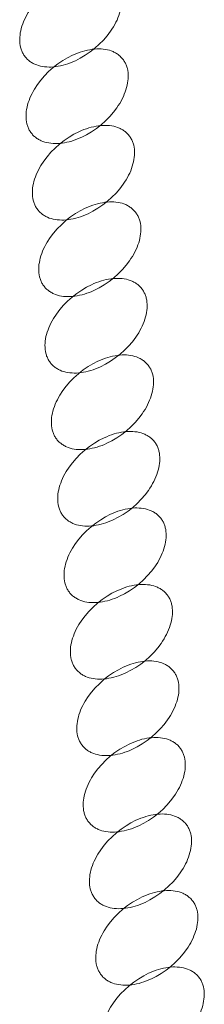
# Model space of a CAD drawing. Units: millimetres. Extents: x -116257 to -106157, y -22483 to -14533.
# Drawn here: x -110505 to -110475, y -18274 to -18114 of the extents above; entities that cross this region are included whole.
import ezdxf

# ---------------------------------------------------------------- set-up
doc = ezdxf.new("R2010")
doc.units = ezdxf.units.MM
doc.linetypes.add('K5LT32778', pattern=[0])
doc.layers.get('0').update_dxf_attribs({"true_color": 0x5890e1})

# ---------------------------------------------------------------- blocks, each defined once
blk = doc.blocks.new('U8')
at = {"color": 61, "linetype": 'K5LT32778', "lineweight": 18, "true_color": 0xd6e5a6}
blk.add_lwpolyline([(-110479.42, -18232.38), (-110479.52, -18232.26), (-110479.63, -18232.15), (-110479.74, -18232.04), (-110479.85, -18231.94), (-110479.97, -18231.84), (-110480.1, -18231.74), (-110480.22, -18231.65), (-110480.35, -18231.57), (-110480.48, -18231.49), (-110480.62, -18231.41), (-110480.76, -18231.34), (-110480.91, -18231.27), (-110481.2, -18231.15), (-110481.51, -18231.05), (-110481.83, -18230.97), (-110482.16, -18230.91), (-110482.5, -18230.86), (-110482.85, -18230.83), (-110483.21, -18230.82), (-110483.57, -18230.83), (-110483.94, -18230.85), (-110484.32, -18230.89), (-110484.7, -18230.95), (-110485.09, -18231.03), (-110485.49, -18231.12), (-110485.88, -18231.24), (-110486.28, -18231.36), (-110486.68, -18231.51), (-110487.08, -18231.67), (-110487.49, -18231.85), (-110488.29, -18232.26), (-110489.09, -18232.73), (-110489.88, -18233.27), (-110490.65, -18233.87), (-110491.37, -18234.53), (-110492.04, -18235.21), (-110492.65, -18235.91), (-110493.19, -18236.63), (-110493.67, -18237.36), (-110493.88, -18237.73), (-110494.08, -18238.1), (-110494.26, -18238.47), (-110494.42, -18238.84), (-110494.56, -18239.21), (-110494.69, -18239.58), (-110494.79, -18239.95), (-110494.88, -18240.31), (-110494.95, -18240.67), (-110495.01, -18241.02), (-110495.04, -18241.37), (-110495.05, -18241.71), (-110495.05, -18242.05), (-110495.02, -18242.38), (-110494.98, -18242.7), (-110494.91, -18243.01), (-110494.87, -18243.16), (-110494.82, -18243.31), (-110494.77, -18243.46), (-110494.72, -18243.61), (-110494.66, -18243.75), (-110494.59, -18243.89), (-110494.52, -18244.03), (-110494.44, -18244.16), (-110494.36, -18244.29), (-110494.27, -18244.42), (-110494.18, -18244.55), (-110494.08, -18244.67), (-110493.98, -18244.79), (-110493.87, -18244.9), (-110493.76, -18245.01), (-110493.65, -18245.11), (-110493.53, -18245.21), (-110493.4, -18245.3), (-110493.28, -18245.39), (-110493.15, -18245.48), (-110493.02, -18245.56), (-110492.88, -18245.64), (-110492.74, -18245.71), (-110492.59, -18245.77), (-110492.3, -18245.89), (-110491.99, -18245.99), (-110491.67, -18246.08), (-110491.34, -18246.14), (-110491, -18246.19), (-110490.65, -18246.22), (-110490.29, -18246.23), (-110489.93, -18246.22), (-110489.56, -18246.2), (-110489.18, -18246.15), (-110488.8, -18246.09), (-110488.41, -18246.02), (-110488.01, -18245.92), (-110487.62, -18245.81), (-110487.22, -18245.68), (-110486.82, -18245.54), (-110486.42, -18245.38), (-110486.01, -18245.2), (-110485.21, -18244.79), (-110484.41, -18244.32), (-110483.62, -18243.78), (-110482.85, -18243.17), (-110482.13, -18242.52), (-110481.46, -18241.84), (-110480.85, -18241.14), (-110480.31, -18240.42), (-110480.06, -18240.05), (-110479.83, -18239.68), (-110479.62, -18239.31), (-110479.42, -18238.94), (-110479.24, -18238.57), (-110479.08, -18238.2), (-110478.94, -18237.83), (-110478.81, -18237.47), (-110478.71, -18237.1), (-110478.62, -18236.74), (-110478.55, -18236.38), (-110478.49, -18236.03), (-110478.46, -18235.68), (-110478.45, -18235.34), (-110478.45, -18235), (-110478.48, -18234.67), (-110478.52, -18234.35), (-110478.59, -18234.04), (-110478.63, -18233.88), (-110478.68, -18233.73), (-110478.73, -18233.59), (-110478.78, -18233.44), (-110478.84, -18233.3), (-110478.91, -18233.16), (-110478.98, -18233.02), (-110479.06, -18232.89), (-110479.14, -18232.75), (-110479.23, -18232.63), (-110479.32, -18232.5)], close=True, dxfattribs=at)
blk = doc.blocks.new('U18')
at = {"color": 61, "linetype": 'K5LT32778', "lineweight": 18, "true_color": 0xd6e5a6}
blk.add_lwpolyline([(-110489.72, -18107.87), (-110489.83, -18107.75), (-110489.93, -18107.64), (-110490.04, -18107.53), (-110490.16, -18107.42), (-110490.28, -18107.33), (-110490.4, -18107.23), (-110490.53, -18107.14), (-110490.66, -18107.06), (-110490.79, -18106.98), (-110490.93, -18106.9), (-110491.07, -18106.83), (-110491.21, -18106.76), (-110491.51, -18106.64), (-110491.81, -18106.54), (-110492.13, -18106.46), (-110492.46, -18106.39), (-110492.8, -18106.35), (-110493.15, -18106.32), (-110493.51, -18106.31), (-110493.88, -18106.32), (-110494.25, -18106.34), (-110494.63, -18106.38), (-110495.01, -18106.44), (-110495.4, -18106.52), (-110495.79, -18106.61), (-110496.19, -18106.72), (-110496.59, -18106.85), (-110496.99, -18107), (-110497.39, -18107.16), (-110497.79, -18107.34), (-110498.6, -18107.75), (-110499.39, -18108.22), (-110500.18, -18108.76), (-110500.95, -18109.36), (-110501.68, -18110.01), (-110502.35, -18110.69), (-110502.95, -18111.4), (-110503.5, -18112.12), (-110503.97, -18112.85), (-110504.19, -18113.22), (-110504.38, -18113.59), (-110504.56, -18113.96), (-110504.72, -18114.33), (-110504.87, -18114.7), (-110504.99, -18115.07), (-110505.1, -18115.43), (-110505.19, -18115.8), (-110505.26, -18116.15), (-110505.31, -18116.51), (-110505.34, -18116.86), (-110505.36, -18117.2), (-110505.35, -18117.54), (-110505.33, -18117.86), (-110505.28, -18118.19), (-110505.21, -18118.5), (-110505.17, -18118.65), (-110505.13, -18118.8), (-110505.08, -18118.95), (-110505.02, -18119.09), (-110504.96, -18119.24), (-110504.9, -18119.38), (-110504.82, -18119.51), (-110504.75, -18119.65), (-110504.67, -18119.78), (-110504.58, -18119.91), (-110504.49, -18120.03), (-110504.39, -18120.16), (-110504.28, -18120.27), (-110504.18, -18120.39), (-110504.07, -18120.5), (-110503.95, -18120.6), (-110503.83, -18120.7), (-110503.71, -18120.79), (-110503.58, -18120.88), (-110503.45, -18120.97), (-110503.32, -18121.05), (-110503.18, -18121.12), (-110503.04, -18121.19), (-110502.9, -18121.26), (-110502.6, -18121.38), (-110502.29, -18121.48), (-110501.98, -18121.56), (-110501.65, -18121.63), (-110501.31, -18121.68), (-110500.96, -18121.7), (-110500.6, -18121.72), (-110500.23, -18121.71), (-110499.86, -18121.68), (-110499.48, -18121.64), (-110499.1, -18121.58), (-110498.71, -18121.51), (-110498.32, -18121.41), (-110497.92, -18121.3), (-110497.52, -18121.17), (-110497.12, -18121.03), (-110496.72, -18120.86), (-110496.32, -18120.69), (-110495.51, -18120.28), (-110494.71, -18119.8), (-110493.93, -18119.26), (-110493.16, -18118.66), (-110492.43, -18118.01), (-110491.76, -18117.33), (-110491.16, -18116.63), (-110490.61, -18115.9), (-110490.37, -18115.54), (-110490.14, -18115.17), (-110489.92, -18114.8), (-110489.73, -18114.43), (-110489.55, -18114.06), (-110489.39, -18113.69), (-110489.24, -18113.32), (-110489.12, -18112.95), (-110489.01, -18112.59), (-110488.92, -18112.23), (-110488.85, -18111.87), (-110488.8, -18111.52), (-110488.77, -18111.17), (-110488.75, -18110.82), (-110488.76, -18110.49), (-110488.78, -18110.16), (-110488.83, -18109.84), (-110488.89, -18109.53), (-110488.93, -18109.37), (-110488.98, -18109.22), (-110489.03, -18109.07), (-110489.09, -18108.93), (-110489.15, -18108.79), (-110489.21, -18108.65), (-110489.29, -18108.51), (-110489.36, -18108.37), (-110489.44, -18108.24), (-110489.53, -18108.11), (-110489.62, -18107.99)], close=True, dxfattribs=at)
blk = doc.blocks.new('U19')
at = {"color": 61, "linetype": 'K5LT32778', "lineweight": 18, "true_color": 0xd6e5a6}
blk.add_lwpolyline([(-110488.7, -18120.31), (-110488.8, -18120.19), (-110488.91, -18120.08), (-110489.02, -18119.97), (-110489.13, -18119.87), (-110489.25, -18119.77), (-110489.38, -18119.68), (-110489.5, -18119.59), (-110489.63, -18119.5), (-110489.77, -18119.42), (-110489.9, -18119.35), (-110490.04, -18119.27), (-110490.19, -18119.21), (-110490.48, -18119.09), (-110490.79, -18118.99), (-110491.11, -18118.9), (-110491.44, -18118.84), (-110491.78, -18118.79), (-110492.13, -18118.76), (-110492.49, -18118.75), (-110492.85, -18118.76), (-110493.22, -18118.79), (-110493.6, -18118.83), (-110493.99, -18118.89), (-110494.37, -18118.96), (-110494.77, -18119.06), (-110495.16, -18119.17), (-110495.56, -18119.3), (-110495.96, -18119.44), (-110496.37, -18119.6), (-110496.77, -18119.78), (-110497.57, -18120.19), (-110498.37, -18120.67), (-110499.16, -18121.2), (-110499.93, -18121.81), (-110500.66, -18122.46), (-110501.32, -18123.14), (-110501.93, -18123.84), (-110502.47, -18124.56), (-110502.95, -18125.3), (-110503.16, -18125.67), (-110503.36, -18126.04), (-110503.54, -18126.41), (-110503.7, -18126.78), (-110503.84, -18127.15), (-110503.97, -18127.51), (-110504.08, -18127.88), (-110504.17, -18128.24), (-110504.24, -18128.6), (-110504.29, -18128.95), (-110504.32, -18129.3), (-110504.33, -18129.64), (-110504.33, -18129.98), (-110504.3, -18130.31), (-110504.26, -18130.63), (-110504.19, -18130.94), (-110504.15, -18131.1), (-110504.11, -18131.25), (-110504.05, -18131.39), (-110504, -18131.54), (-110503.94, -18131.68), (-110503.87, -18131.82), (-110503.8, -18131.96), (-110503.72, -18132.09), (-110503.64, -18132.23), (-110503.55, -18132.35), (-110503.46, -18132.48), (-110503.36, -18132.6), (-110503.26, -18132.72), (-110503.15, -18132.83), (-110503.04, -18132.94), (-110502.93, -18133.04), (-110502.81, -18133.14), (-110502.69, -18133.24), (-110502.56, -18133.33), (-110502.43, -18133.41), (-110502.3, -18133.49), (-110502.16, -18133.57), (-110502.02, -18133.64), (-110501.88, -18133.71), (-110501.58, -18133.83), (-110501.27, -18133.93), (-110500.95, -18134.01), (-110500.62, -18134.07), (-110500.28, -18134.12), (-110499.93, -18134.15), (-110499.58, -18134.16), (-110499.21, -18134.15), (-110498.84, -18134.13), (-110498.46, -18134.09), (-110498.08, -18134.03), (-110497.69, -18133.95), (-110497.3, -18133.86), (-110496.9, -18133.75), (-110496.5, -18133.62), (-110496.1, -18133.47), (-110495.7, -18133.31), (-110495.29, -18133.13), (-110494.49, -18132.72), (-110493.69, -18132.25), (-110492.9, -18131.71), (-110492.14, -18131.11), (-110491.41, -18130.45), (-110490.74, -18129.77), (-110490.13, -18129.07), (-110489.59, -18128.35), (-110489.34, -18127.98), (-110489.11, -18127.62), (-110488.9, -18127.25), (-110488.7, -18126.88), (-110488.52, -18126.51), (-110488.36, -18126.14), (-110488.22, -18125.77), (-110488.09, -18125.4), (-110487.99, -18125.03), (-110487.9, -18124.67), (-110487.83, -18124.31), (-110487.77, -18123.96), (-110487.74, -18123.61), (-110487.73, -18123.27), (-110487.73, -18122.93), (-110487.76, -18122.6), (-110487.81, -18122.28), (-110487.87, -18121.97), (-110487.91, -18121.82), (-110487.96, -18121.67), (-110488.01, -18121.52), (-110488.06, -18121.37), (-110488.12, -18121.23), (-110488.19, -18121.09), (-110488.26, -18120.95), (-110488.34, -18120.82), (-110488.42, -18120.69), (-110488.51, -18120.56), (-110488.6, -18120.43)], close=True, dxfattribs=at)
blk = doc.blocks.new('U20')
at = {"color": 61, "linetype": 'K5LT32778', "lineweight": 18, "true_color": 0xd6e5a6}
blk.add_lwpolyline([(-110487.67, -18132.77), (-110487.77, -18132.65), (-110487.88, -18132.53), (-110487.99, -18132.43), (-110488.1, -18132.32), (-110488.22, -18132.22), (-110488.35, -18132.13), (-110488.47, -18132.04), (-110488.6, -18131.95), (-110488.73, -18131.87), (-110488.87, -18131.8), (-110489.01, -18131.73), (-110489.16, -18131.66), (-110489.45, -18131.54), (-110489.76, -18131.44), (-110490.08, -18131.36), (-110490.41, -18131.29), (-110490.75, -18131.25), (-110491.1, -18131.22), (-110491.46, -18131.21), (-110491.82, -18131.21), (-110492.19, -18131.24), (-110492.57, -18131.28), (-110492.95, -18131.34), (-110493.34, -18131.42), (-110493.74, -18131.51), (-110494.13, -18131.62), (-110494.53, -18131.75), (-110494.93, -18131.9), (-110495.33, -18132.06), (-110495.74, -18132.24), (-110496.54, -18132.64), (-110497.34, -18133.12), (-110498.13, -18133.66), (-110498.9, -18134.26), (-110499.62, -18134.91), (-110500.29, -18135.59), (-110500.9, -18136.3), (-110501.44, -18137.02), (-110501.92, -18137.75), (-110502.13, -18138.12), (-110502.33, -18138.49), (-110502.51, -18138.86), (-110502.67, -18139.23), (-110502.81, -18139.6), (-110502.94, -18139.97), (-110503.04, -18140.33), (-110503.13, -18140.69), (-110503.2, -18141.05), (-110503.26, -18141.41), (-110503.29, -18141.75), (-110503.3, -18142.1), (-110503.3, -18142.43), (-110503.27, -18142.76), (-110503.23, -18143.08), (-110503.16, -18143.4), (-110503.12, -18143.55), (-110503.07, -18143.7), (-110503.02, -18143.85), (-110502.97, -18143.99), (-110502.91, -18144.14), (-110502.84, -18144.28), (-110502.77, -18144.41), (-110502.69, -18144.55), (-110502.61, -18144.68), (-110502.52, -18144.81), (-110502.43, -18144.93), (-110502.33, -18145.05), (-110502.23, -18145.17), (-110502.12, -18145.29), (-110502.01, -18145.39), (-110501.9, -18145.5), (-110501.78, -18145.6), (-110501.65, -18145.69), (-110501.53, -18145.78), (-110501.4, -18145.87), (-110501.27, -18145.95), (-110501.13, -18146.02), (-110500.99, -18146.09), (-110500.84, -18146.16), (-110500.55, -18146.28), (-110500.24, -18146.38), (-110499.92, -18146.46), (-110499.59, -18146.53), (-110499.25, -18146.57), (-110498.9, -18146.6), (-110498.54, -18146.61), (-110498.18, -18146.61), (-110497.81, -18146.58), (-110497.43, -18146.54), (-110497.05, -18146.48), (-110496.66, -18146.4), (-110496.26, -18146.31), (-110495.87, -18146.2), (-110495.47, -18146.07), (-110495.07, -18145.92), (-110494.67, -18145.76), (-110494.26, -18145.58), (-110493.46, -18145.18), (-110492.66, -18144.7), (-110491.87, -18144.16), (-110491.1, -18143.56), (-110490.38, -18142.91), (-110489.71, -18142.23), (-110489.1, -18141.52), (-110488.56, -18140.8), (-110488.31, -18140.44), (-110488.08, -18140.07), (-110487.87, -18139.7), (-110487.67, -18139.33), (-110487.49, -18138.96), (-110487.33, -18138.59), (-110487.19, -18138.22), (-110487.06, -18137.85), (-110486.96, -18137.49), (-110486.87, -18137.13), (-110486.8, -18136.77), (-110486.74, -18136.41), (-110486.71, -18136.07), (-110486.7, -18135.72), (-110486.7, -18135.39), (-110486.73, -18135.06), (-110486.77, -18134.74), (-110486.84, -18134.42), (-110486.88, -18134.27), (-110486.93, -18134.12), (-110486.98, -18133.97), (-110487.03, -18133.83), (-110487.09, -18133.68), (-110487.16, -18133.54), (-110487.23, -18133.41), (-110487.31, -18133.27), (-110487.39, -18133.14), (-110487.48, -18133.01), (-110487.57, -18132.89)], close=True, dxfattribs=at)
blk = doc.blocks.new('U21')
at = {"color": 61, "linetype": 'K5LT32778', "lineweight": 18, "true_color": 0xd6e5a6}
blk.add_lwpolyline([(-110486.64, -18145.22), (-110486.74, -18145.1), (-110486.85, -18144.99), (-110486.96, -18144.88), (-110487.07, -18144.78), (-110487.19, -18144.68), (-110487.31, -18144.58), (-110487.44, -18144.49), (-110487.57, -18144.41), (-110487.7, -18144.33), (-110487.84, -18144.25), (-110487.98, -18144.18), (-110488.12, -18144.11), (-110488.42, -18143.99), (-110488.73, -18143.89), (-110489.05, -18143.81), (-110489.38, -18143.75), (-110489.72, -18143.7), (-110490.07, -18143.67), (-110490.42, -18143.66), (-110490.79, -18143.67), (-110491.16, -18143.69), (-110491.54, -18143.73), (-110491.92, -18143.79), (-110492.31, -18143.87), (-110492.7, -18143.96), (-110493.1, -18144.07), (-110493.5, -18144.2), (-110493.9, -18144.35), (-110494.3, -18144.51), (-110494.71, -18144.69), (-110495.51, -18145.1), (-110496.31, -18145.57), (-110497.1, -18146.11), (-110497.86, -18146.71), (-110498.59, -18147.37), (-110499.26, -18148.05), (-110499.87, -18148.75), (-110500.41, -18149.47), (-110500.89, -18150.2), (-110501.1, -18150.57), (-110501.3, -18150.94), (-110501.48, -18151.31), (-110501.64, -18151.68), (-110501.78, -18152.05), (-110501.91, -18152.42), (-110502.01, -18152.79), (-110502.1, -18153.15), (-110502.17, -18153.51), (-110502.23, -18153.86), (-110502.26, -18154.21), (-110502.27, -18154.55), (-110502.27, -18154.89), (-110502.24, -18155.22), (-110502.19, -18155.54), (-110502.13, -18155.85), (-110502.09, -18156), (-110502.04, -18156.15), (-110501.99, -18156.3), (-110501.94, -18156.45), (-110501.88, -18156.59), (-110501.81, -18156.73), (-110501.74, -18156.87), (-110501.66, -18157), (-110501.58, -18157.13), (-110501.49, -18157.26), (-110501.4, -18157.39), (-110501.3, -18157.51), (-110501.2, -18157.63), (-110501.09, -18157.74), (-110500.98, -18157.85), (-110500.87, -18157.95), (-110500.75, -18158.05), (-110500.62, -18158.14), (-110500.5, -18158.23), (-110500.37, -18158.32), (-110500.23, -18158.4), (-110500.1, -18158.48), (-110499.96, -18158.55), (-110499.81, -18158.61), (-110499.52, -18158.73), (-110499.21, -18158.83), (-110498.89, -18158.92), (-110498.56, -18158.98), (-110498.22, -18159.03), (-110497.87, -18159.06), (-110497.51, -18159.07), (-110497.15, -18159.06), (-110496.78, -18159.04), (-110496.4, -18158.99), (-110496.01, -18158.93), (-110495.63, -18158.86), (-110495.23, -18158.76), (-110494.84, -18158.65), (-110494.44, -18158.52), (-110494.04, -18158.38), (-110493.63, -18158.22), (-110493.23, -18158.04), (-110492.43, -18157.63), (-110491.63, -18157.16), (-110490.84, -18156.62), (-110490.07, -18156.01), (-110489.34, -18155.36), (-110488.68, -18154.68), (-110488.07, -18153.98), (-110487.53, -18153.26), (-110487.28, -18152.89), (-110487.05, -18152.52), (-110486.84, -18152.15), (-110486.64, -18151.78), (-110486.46, -18151.41), (-110486.3, -18151.04), (-110486.16, -18150.67), (-110486.03, -18150.31), (-110485.92, -18149.94), (-110485.83, -18149.58), (-110485.76, -18149.22), (-110485.71, -18148.87), (-110485.68, -18148.52), (-110485.67, -18148.18), (-110485.67, -18147.84), (-110485.7, -18147.51), (-110485.74, -18147.19), (-110485.81, -18146.88), (-110485.85, -18146.72), (-110485.89, -18146.57), (-110485.95, -18146.43), (-110486, -18146.28), (-110486.06, -18146.14), (-110486.13, -18146), (-110486.2, -18145.86), (-110486.28, -18145.73), (-110486.36, -18145.59), (-110486.45, -18145.47), (-110486.54, -18145.34)], close=True, dxfattribs=at)
blk = doc.blocks.new('U22')
at = {"color": 61, "linetype": 'K5LT32778', "lineweight": 18, "true_color": 0xd6e5a6}
blk.add_lwpolyline([(-110485.62, -18157.66), (-110485.72, -18157.55), (-110485.83, -18157.43), (-110485.94, -18157.32), (-110486.06, -18157.22), (-110486.18, -18157.12), (-110486.3, -18157.03), (-110486.42, -18156.94), (-110486.55, -18156.85), (-110486.69, -18156.77), (-110486.82, -18156.7), (-110486.96, -18156.63), (-110487.11, -18156.56), (-110487.4, -18156.44), (-110487.71, -18156.34), (-110488.03, -18156.26), (-110488.36, -18156.19), (-110488.7, -18156.14), (-110489.05, -18156.12), (-110489.41, -18156.11), (-110489.77, -18156.11), (-110490.15, -18156.14), (-110490.52, -18156.18), (-110490.91, -18156.24), (-110491.3, -18156.31), (-110491.69, -18156.41), (-110492.08, -18156.52), (-110492.48, -18156.65), (-110492.88, -18156.79), (-110493.29, -18156.96), (-110493.69, -18157.13), (-110494.49, -18157.54), (-110495.29, -18158.02), (-110496.08, -18158.56), (-110496.85, -18159.16), (-110497.58, -18159.81), (-110498.25, -18160.49), (-110498.85, -18161.19), (-110499.39, -18161.92), (-110499.87, -18162.65), (-110500.08, -18163.02), (-110500.28, -18163.39), (-110500.46, -18163.76), (-110500.62, -18164.13), (-110500.76, -18164.5), (-110500.89, -18164.87), (-110501, -18165.23), (-110501.09, -18165.59), (-110501.16, -18165.95), (-110501.21, -18166.3), (-110501.24, -18166.65), (-110501.26, -18167), (-110501.25, -18167.33), (-110501.22, -18167.66), (-110501.18, -18167.98), (-110501.11, -18168.29), (-110501.07, -18168.45), (-110501.03, -18168.6), (-110500.98, -18168.75), (-110500.92, -18168.89), (-110500.86, -18169.03), (-110500.79, -18169.17), (-110500.72, -18169.31), (-110500.65, -18169.45), (-110500.56, -18169.58), (-110500.48, -18169.71), (-110500.38, -18169.83), (-110500.29, -18169.95), (-110500.18, -18170.07), (-110500.08, -18170.18), (-110499.96, -18170.29), (-110499.85, -18170.4), (-110499.73, -18170.5), (-110499.61, -18170.59), (-110499.48, -18170.68), (-110499.35, -18170.76), (-110499.22, -18170.84), (-110499.08, -18170.92), (-110498.94, -18170.99), (-110498.8, -18171.06), (-110498.5, -18171.18), (-110498.19, -18171.28), (-110497.87, -18171.36), (-110497.54, -18171.43), (-110497.2, -18171.47), (-110496.86, -18171.5), (-110496.5, -18171.51), (-110496.13, -18171.51), (-110495.76, -18171.48), (-110495.38, -18171.44), (-110495, -18171.38), (-110494.61, -18171.3), (-110494.22, -18171.21), (-110493.82, -18171.1), (-110493.42, -18170.97), (-110493.02, -18170.82), (-110492.62, -18170.66), (-110492.22, -18170.48), (-110491.41, -18170.07), (-110490.61, -18169.6), (-110489.83, -18169.06), (-110489.06, -18168.46), (-110488.33, -18167.81), (-110487.66, -18167.13), (-110487.05, -18166.42), (-110486.51, -18165.7), (-110486.26, -18165.34), (-110486.03, -18164.97), (-110485.82, -18164.6), (-110485.63, -18164.23), (-110485.45, -18163.86), (-110485.29, -18163.49), (-110485.14, -18163.12), (-110485.02, -18162.75), (-110484.91, -18162.39), (-110484.82, -18162.02), (-110484.75, -18161.67), (-110484.7, -18161.31), (-110484.66, -18160.96), (-110484.65, -18160.62), (-110484.66, -18160.29), (-110484.68, -18159.96), (-110484.73, -18159.64), (-110484.79, -18159.32), (-110484.83, -18159.17), (-110484.88, -18159.02), (-110484.93, -18158.87), (-110484.99, -18158.73), (-110485.05, -18158.58), (-110485.11, -18158.44), (-110485.18, -18158.31), (-110485.26, -18158.17), (-110485.34, -18158.04), (-110485.43, -18157.91), (-110485.52, -18157.79)], close=True, dxfattribs=at)
blk = doc.blocks.new('U23')
at = {"color": 61, "linetype": 'K5LT32778', "lineweight": 18, "true_color": 0xd6e5a6}
blk.add_lwpolyline([(-110484.58, -18170.12), (-110484.68, -18170), (-110484.79, -18169.89), (-110484.9, -18169.78), (-110485.02, -18169.68), (-110485.14, -18169.58), (-110485.26, -18169.48), (-110485.39, -18169.4), (-110485.52, -18169.31), (-110485.65, -18169.23), (-110485.79, -18169.15), (-110485.93, -18169.08), (-110486.07, -18169.02), (-110486.37, -18168.9), (-110486.67, -18168.8), (-110486.99, -18168.71), (-110487.32, -18168.65), (-110487.66, -18168.6), (-110488.01, -18168.57), (-110488.37, -18168.56), (-110488.73, -18168.57), (-110489.11, -18168.59), (-110489.48, -18168.64), (-110489.87, -18168.7), (-110490.26, -18168.77), (-110490.65, -18168.87), (-110491.05, -18168.98), (-110491.44, -18169.11), (-110491.85, -18169.25), (-110492.25, -18169.41), (-110492.65, -18169.59), (-110493.46, -18170), (-110494.25, -18170.47), (-110495.04, -18171.01), (-110495.81, -18171.62), (-110496.54, -18172.27), (-110497.21, -18172.95), (-110497.81, -18173.65), (-110498.36, -18174.37), (-110498.83, -18175.11), (-110499.05, -18175.47), (-110499.24, -18175.85), (-110499.42, -18176.22), (-110499.58, -18176.59), (-110499.73, -18176.96), (-110499.85, -18177.32), (-110499.96, -18177.69), (-110500.05, -18178.05), (-110500.12, -18178.41), (-110500.17, -18178.76), (-110500.2, -18179.11), (-110500.22, -18179.45), (-110500.21, -18179.79), (-110500.19, -18180.12), (-110500.14, -18180.44), (-110500.07, -18180.75), (-110500.03, -18180.9), (-110499.99, -18181.06), (-110499.94, -18181.2), (-110499.88, -18181.35), (-110499.82, -18181.49), (-110499.75, -18181.63), (-110499.68, -18181.77), (-110499.61, -18181.9), (-110499.52, -18182.03), (-110499.44, -18182.16), (-110499.34, -18182.29), (-110499.25, -18182.41), (-110499.14, -18182.53), (-110499.04, -18182.64), (-110498.93, -18182.75), (-110498.81, -18182.85), (-110498.69, -18182.95), (-110498.57, -18183.05), (-110498.44, -18183.14), (-110498.31, -18183.22), (-110498.18, -18183.3), (-110498.04, -18183.38), (-110497.9, -18183.45), (-110497.76, -18183.52), (-110497.46, -18183.63), (-110497.15, -18183.74), (-110496.83, -18183.82), (-110496.5, -18183.88), (-110496.16, -18183.93), (-110495.82, -18183.96), (-110495.46, -18183.97), (-110495.09, -18183.96), (-110494.72, -18183.94), (-110494.34, -18183.9), (-110493.96, -18183.84), (-110493.57, -18183.76), (-110493.18, -18183.67), (-110492.78, -18183.55), (-110492.38, -18183.43), (-110491.98, -18183.28), (-110491.58, -18183.12), (-110491.18, -18182.94), (-110490.37, -18182.53), (-110489.57, -18182.06), (-110488.79, -18181.52), (-110488.02, -18180.91), (-110487.29, -18180.26), (-110486.62, -18179.58), (-110486.01, -18178.88), (-110485.47, -18178.16), (-110485.23, -18177.79), (-110485, -18177.43), (-110484.78, -18177.06), (-110484.59, -18176.69), (-110484.41, -18176.32), (-110484.25, -18175.95), (-110484.1, -18175.58), (-110483.98, -18175.21), (-110483.87, -18174.84), (-110483.78, -18174.48), (-110483.71, -18174.12), (-110483.66, -18173.77), (-110483.62, -18173.42), (-110483.61, -18173.08), (-110483.62, -18172.74), (-110483.64, -18172.41), (-110483.69, -18172.09), (-110483.75, -18171.78), (-110483.79, -18171.63), (-110483.84, -18171.48), (-110483.89, -18171.33), (-110483.95, -18171.18), (-110484.01, -18171.04), (-110484.07, -18170.9), (-110484.14, -18170.76), (-110484.22, -18170.63), (-110484.3, -18170.5), (-110484.39, -18170.37), (-110484.48, -18170.24)], close=True, dxfattribs=at)
blk = doc.blocks.new('U24')
at = {"color": 61, "linetype": 'K5LT32778', "lineweight": 18, "true_color": 0xd6e5a6}
blk.add_lwpolyline([(-110483.56, -18182.57), (-110483.66, -18182.46), (-110483.77, -18182.34), (-110483.88, -18182.23), (-110483.99, -18182.13), (-110484.11, -18182.03), (-110484.24, -18181.94), (-110484.36, -18181.85), (-110484.49, -18181.76), (-110484.63, -18181.68), (-110484.76, -18181.61), (-110484.9, -18181.54), (-110485.05, -18181.47), (-110485.34, -18181.35), (-110485.65, -18181.25), (-110485.97, -18181.17), (-110486.3, -18181.1), (-110486.64, -18181.06), (-110486.99, -18181.03), (-110487.35, -18181.02), (-110487.71, -18181.02), (-110488.08, -18181.05), (-110488.46, -18181.09), (-110488.84, -18181.15), (-110489.23, -18181.23), (-110489.63, -18181.32), (-110490.02, -18181.43), (-110490.42, -18181.56), (-110490.82, -18181.7), (-110491.22, -18181.87), (-110491.63, -18182.05), (-110492.43, -18182.45), (-110493.23, -18182.93), (-110494.02, -18183.47), (-110494.79, -18184.07), (-110495.52, -18184.72), (-110496.18, -18185.4), (-110496.79, -18186.1), (-110497.33, -18186.83), (-110497.81, -18187.56), (-110498.02, -18187.93), (-110498.22, -18188.3), (-110498.4, -18188.67), (-110498.56, -18189.04), (-110498.7, -18189.41), (-110498.83, -18189.78), (-110498.94, -18190.14), (-110499.02, -18190.5), (-110499.1, -18190.86), (-110499.15, -18191.21), (-110499.18, -18191.56), (-110499.19, -18191.91), (-110499.19, -18192.24), (-110499.16, -18192.57), (-110499.12, -18192.89), (-110499.05, -18193.2), (-110499.01, -18193.36), (-110498.96, -18193.51), (-110498.91, -18193.66), (-110498.86, -18193.8), (-110498.8, -18193.94), (-110498.73, -18194.08), (-110498.66, -18194.22), (-110498.58, -18194.36), (-110498.5, -18194.49), (-110498.41, -18194.62), (-110498.32, -18194.74), (-110498.22, -18194.86), (-110498.12, -18194.98), (-110498.01, -18195.09), (-110497.9, -18195.2), (-110497.79, -18195.31), (-110497.67, -18195.41), (-110497.55, -18195.5), (-110497.42, -18195.59), (-110497.29, -18195.67), (-110497.16, -18195.75), (-110497.02, -18195.83), (-110496.88, -18195.9), (-110496.74, -18195.97), (-110496.44, -18196.09), (-110496.13, -18196.19), (-110495.81, -18196.27), (-110495.48, -18196.34), (-110495.14, -18196.38), (-110494.79, -18196.41), (-110494.44, -18196.42), (-110494.07, -18196.42), (-110493.7, -18196.39), (-110493.32, -18196.35), (-110492.94, -18196.29), (-110492.55, -18196.21), (-110492.15, -18196.12), (-110491.76, -18196.01), (-110491.36, -18195.88), (-110490.96, -18195.73), (-110490.56, -18195.57), (-110490.15, -18195.39), (-110489.35, -18194.98), (-110488.55, -18194.51), (-110487.76, -18193.97), (-110486.99, -18193.37), (-110486.27, -18192.72), (-110485.6, -18192.04), (-110484.99, -18191.33), (-110484.45, -18190.61), (-110484.2, -18190.25), (-110483.97, -18189.88), (-110483.76, -18189.51), (-110483.56, -18189.14), (-110483.38, -18188.77), (-110483.22, -18188.4), (-110483.08, -18188.03), (-110482.95, -18187.66), (-110482.85, -18187.3), (-110482.76, -18186.93), (-110482.69, -18186.58), (-110482.63, -18186.22), (-110482.6, -18185.87), (-110482.59, -18185.53), (-110482.59, -18185.2), (-110482.62, -18184.87), (-110482.66, -18184.55), (-110482.73, -18184.23), (-110482.77, -18184.08), (-110482.82, -18183.93), (-110482.87, -18183.78), (-110482.92, -18183.64), (-110482.98, -18183.49), (-110483.05, -18183.35), (-110483.12, -18183.22), (-110483.2, -18183.08), (-110483.28, -18182.95), (-110483.37, -18182.82), (-110483.46, -18182.7)], close=True, dxfattribs=at)
blk = doc.blocks.new('U25')
at = {"color": 61, "linetype": 'K5LT32778', "lineweight": 18, "true_color": 0xd6e5a6}
blk.add_lwpolyline([(-110482.53, -18195.02), (-110482.63, -18194.91), (-110482.74, -18194.79), (-110482.85, -18194.68), (-110482.96, -18194.58), (-110483.08, -18194.48), (-110483.2, -18194.39), (-110483.33, -18194.3), (-110483.46, -18194.21), (-110483.59, -18194.13), (-110483.73, -18194.06), (-110483.87, -18193.99), (-110484.01, -18193.92), (-110484.31, -18193.8), (-110484.62, -18193.7), (-110484.94, -18193.62), (-110485.27, -18193.55), (-110485.61, -18193.5), (-110485.96, -18193.48), (-110486.31, -18193.46), (-110486.68, -18193.47), (-110487.05, -18193.5), (-110487.43, -18193.54), (-110487.81, -18193.6), (-110488.2, -18193.67), (-110488.6, -18193.77), (-110488.99, -18193.88), (-110489.39, -18194.01), (-110489.79, -18194.15), (-110490.19, -18194.32), (-110490.6, -18194.49), (-110491.4, -18194.9), (-110492.2, -18195.38), (-110492.99, -18195.92), (-110493.76, -18196.52), (-110494.48, -18197.17), (-110495.15, -18197.85), (-110495.76, -18198.55), (-110496.3, -18199.27), (-110496.78, -18200.01), (-110496.99, -18200.38), (-110497.19, -18200.75), (-110497.37, -18201.12), (-110497.53, -18201.49), (-110497.67, -18201.86), (-110497.8, -18202.23), (-110497.9, -18202.59), (-110497.99, -18202.95), (-110498.06, -18203.31), (-110498.12, -18203.66), (-110498.15, -18204.01), (-110498.16, -18204.36), (-110498.16, -18204.69), (-110498.13, -18205.02), (-110498.09, -18205.34), (-110498.02, -18205.65), (-110497.98, -18205.81), (-110497.93, -18205.96), (-110497.88, -18206.11), (-110497.83, -18206.25), (-110497.77, -18206.39), (-110497.7, -18206.53), (-110497.63, -18206.67), (-110497.55, -18206.81), (-110497.47, -18206.94), (-110497.38, -18207.07), (-110497.29, -18207.19), (-110497.19, -18207.31), (-110497.09, -18207.43), (-110496.98, -18207.54), (-110496.87, -18207.65), (-110496.76, -18207.76), (-110496.64, -18207.85), (-110496.51, -18207.95), (-110496.39, -18208.04), (-110496.26, -18208.12), (-110496.12, -18208.2), (-110495.99, -18208.28), (-110495.85, -18208.35), (-110495.7, -18208.42), (-110495.41, -18208.54), (-110495.1, -18208.64), (-110494.78, -18208.72), (-110494.45, -18208.79), (-110494.11, -18208.83), (-110493.76, -18208.86), (-110493.4, -18208.87), (-110493.04, -18208.86), (-110492.67, -18208.84), (-110492.29, -18208.8), (-110491.91, -18208.74), (-110491.52, -18208.66), (-110491.12, -18208.57), (-110490.73, -18208.46), (-110490.33, -18208.33), (-110489.93, -18208.18), (-110489.53, -18208.02), (-110489.12, -18207.84), (-110488.32, -18207.43), (-110487.52, -18206.96), (-110486.73, -18206.42), (-110485.96, -18205.82), (-110485.23, -18205.17), (-110484.57, -18204.48), (-110483.96, -18203.78), (-110483.42, -18203.06), (-110483.17, -18202.7), (-110482.94, -18202.33), (-110482.73, -18201.96), (-110482.53, -18201.59), (-110482.35, -18201.22), (-110482.19, -18200.85), (-110482.05, -18200.48), (-110481.92, -18200.11), (-110481.81, -18199.75), (-110481.73, -18199.38), (-110481.65, -18199.03), (-110481.6, -18198.67), (-110481.57, -18198.32), (-110481.56, -18197.98), (-110481.56, -18197.64), (-110481.59, -18197.32), (-110481.63, -18196.99), (-110481.7, -18196.68), (-110481.74, -18196.53), (-110481.79, -18196.38), (-110481.84, -18196.23), (-110481.89, -18196.08), (-110481.95, -18195.94), (-110482.02, -18195.8), (-110482.09, -18195.66), (-110482.17, -18195.53), (-110482.25, -18195.4), (-110482.34, -18195.27), (-110482.43, -18195.15)], close=True, dxfattribs=at)
blk = doc.blocks.new('U26')
at = {"color": 61, "linetype": 'K5LT32778', "lineweight": 18, "true_color": 0xd6e5a6}
blk.add_lwpolyline([(-110481.5, -18207.48), (-110481.6, -18207.36), (-110481.71, -18207.25), (-110481.82, -18207.14), (-110481.93, -18207.03), (-110482.05, -18206.93), (-110482.17, -18206.84), (-110482.3, -18206.75), (-110482.43, -18206.67), (-110482.56, -18206.59), (-110482.7, -18206.51), (-110482.84, -18206.44), (-110482.98, -18206.37), (-110483.28, -18206.25), (-110483.59, -18206.15), (-110483.91, -18206.07), (-110484.24, -18206), (-110484.58, -18205.96), (-110484.93, -18205.93), (-110485.28, -18205.92), (-110485.65, -18205.92), (-110486.02, -18205.95), (-110486.4, -18205.99), (-110486.78, -18206.05), (-110487.17, -18206.13), (-110487.56, -18206.22), (-110487.96, -18206.33), (-110488.36, -18206.46), (-110488.76, -18206.61), (-110489.16, -18206.77), (-110489.56, -18206.95), (-110490.37, -18207.36), (-110491.17, -18207.83), (-110491.95, -18208.37), (-110492.72, -18208.97), (-110493.45, -18209.62), (-110494.12, -18210.3), (-110494.73, -18211.01), (-110495.27, -18211.73), (-110495.75, -18212.46), (-110495.96, -18212.83), (-110496.16, -18213.2), (-110496.33, -18213.57), (-110496.5, -18213.94), (-110496.64, -18214.31), (-110496.77, -18214.68), (-110496.87, -18215.04), (-110496.96, -18215.41), (-110497.03, -18215.76), (-110497.08, -18216.12), (-110497.12, -18216.47), (-110497.13, -18216.81), (-110497.12, -18217.14), (-110497.1, -18217.47), (-110497.05, -18217.79), (-110496.99, -18218.11), (-110496.95, -18218.26), (-110496.9, -18218.41), (-110496.85, -18218.56), (-110496.8, -18218.7), (-110496.73, -18218.85), (-110496.67, -18218.99), (-110496.6, -18219.12), (-110496.52, -18219.26), (-110496.44, -18219.39), (-110496.35, -18219.52), (-110496.26, -18219.64), (-110496.16, -18219.77), (-110496.06, -18219.88), (-110495.95, -18220), (-110495.84, -18220.1), (-110495.72, -18220.21), (-110495.61, -18220.31), (-110495.48, -18220.4), (-110495.36, -18220.49), (-110495.23, -18220.58), (-110495.09, -18220.66), (-110494.96, -18220.73), (-110494.82, -18220.8), (-110494.67, -18220.87), (-110494.38, -18220.99), (-110494.07, -18221.09), (-110493.75, -18221.17), (-110493.42, -18221.24), (-110493.08, -18221.28), (-110492.73, -18221.31), (-110492.37, -18221.32), (-110492.01, -18221.32), (-110491.64, -18221.29), (-110491.26, -18221.25), (-110490.87, -18221.19), (-110490.49, -18221.11), (-110490.09, -18221.02), (-110489.7, -18220.91), (-110489.3, -18220.78), (-110488.9, -18220.64), (-110488.49, -18220.47), (-110488.09, -18220.29), (-110487.29, -18219.89), (-110486.49, -18219.41), (-110485.7, -18218.87), (-110484.93, -18218.27), (-110484.2, -18217.62), (-110483.53, -18216.94), (-110482.93, -18216.23), (-110482.39, -18215.51), (-110482.14, -18215.15), (-110481.91, -18214.78), (-110481.7, -18214.41), (-110481.5, -18214.04), (-110481.32, -18213.67), (-110481.16, -18213.3), (-110481.02, -18212.93), (-110480.89, -18212.56), (-110480.78, -18212.2), (-110480.69, -18211.84), (-110480.62, -18211.48), (-110480.57, -18211.13), (-110480.54, -18210.78), (-110480.53, -18210.43), (-110480.53, -18210.1), (-110480.56, -18209.77), (-110480.6, -18209.45), (-110480.67, -18209.13), (-110480.71, -18208.98), (-110480.75, -18208.83), (-110480.8, -18208.68), (-110480.86, -18208.54), (-110480.92, -18208.4), (-110480.99, -18208.26), (-110481.06, -18208.12), (-110481.14, -18207.98), (-110481.22, -18207.85), (-110481.3, -18207.72), (-110481.4, -18207.6)], close=True, dxfattribs=at)
blk = doc.blocks.new('U27')
at = {"color": 61, "linetype": 'K5LT32778', "lineweight": 18, "true_color": 0xd6e5a6}
blk.add_lwpolyline([(-110480.46, -18219.92), (-110480.56, -18219.8), (-110480.67, -18219.69), (-110480.78, -18219.58), (-110480.89, -18219.48), (-110481.01, -18219.38), (-110481.13, -18219.28), (-110481.26, -18219.19), (-110481.39, -18219.11), (-110481.52, -18219.03), (-110481.66, -18218.95), (-110481.8, -18218.88), (-110481.94, -18218.81), (-110482.24, -18218.69), (-110482.55, -18218.59), (-110482.87, -18218.51), (-110483.2, -18218.45), (-110483.54, -18218.4), (-110483.89, -18218.37), (-110484.24, -18218.36), (-110484.61, -18218.37), (-110484.98, -18218.39), (-110485.36, -18218.43), (-110485.74, -18218.49), (-110486.13, -18218.57), (-110486.52, -18218.66), (-110486.92, -18218.77), (-110487.32, -18218.9), (-110487.72, -18219.05), (-110488.12, -18219.21), (-110488.53, -18219.39), (-110489.33, -18219.8), (-110490.13, -18220.27), (-110490.92, -18220.81), (-110491.68, -18221.41), (-110492.41, -18222.07), (-110493.08, -18222.75), (-110493.69, -18223.45), (-110494.23, -18224.17), (-110494.71, -18224.9), (-110494.92, -18225.27), (-110495.12, -18225.64), (-110495.3, -18226.01), (-110495.46, -18226.38), (-110495.6, -18226.75), (-110495.73, -18227.12), (-110495.83, -18227.48), (-110495.92, -18227.85), (-110495.99, -18228.2), (-110496.05, -18228.56), (-110496.08, -18228.91), (-110496.09, -18229.25), (-110496.09, -18229.59), (-110496.06, -18229.91), (-110496.01, -18230.24), (-110495.95, -18230.55), (-110495.91, -18230.7), (-110495.86, -18230.85), (-110495.81, -18231), (-110495.76, -18231.15), (-110495.7, -18231.29), (-110495.63, -18231.43), (-110495.56, -18231.57), (-110495.48, -18231.7), (-110495.4, -18231.83), (-110495.31, -18231.96), (-110495.22, -18232.08), (-110495.12, -18232.21), (-110495.02, -18232.32), (-110494.91, -18232.44), (-110494.8, -18232.55), (-110494.69, -18232.65), (-110494.57, -18232.75), (-110494.44, -18232.84), (-110494.32, -18232.93), (-110494.19, -18233.02), (-110494.05, -18233.1), (-110493.92, -18233.17), (-110493.78, -18233.25), (-110493.63, -18233.31), (-110493.34, -18233.43), (-110493.03, -18233.53), (-110492.71, -18233.61), (-110492.38, -18233.68), (-110492.04, -18233.73), (-110491.69, -18233.75), (-110491.33, -18233.77), (-110490.97, -18233.76), (-110490.6, -18233.73), (-110490.22, -18233.69), (-110489.83, -18233.63), (-110489.45, -18233.56), (-110489.05, -18233.46), (-110488.66, -18233.35), (-110488.26, -18233.22), (-110487.86, -18233.08), (-110487.46, -18232.92), (-110487.05, -18232.74), (-110486.25, -18232.33), (-110485.45, -18231.85), (-110484.66, -18231.32), (-110483.89, -18230.71), (-110483.16, -18230.06), (-110482.5, -18229.38), (-110481.89, -18228.68), (-110481.35, -18227.96), (-110481.1, -18227.59), (-110480.87, -18227.22), (-110480.66, -18226.85), (-110480.46, -18226.48), (-110480.28, -18226.11), (-110480.12, -18225.74), (-110479.98, -18225.37), (-110479.85, -18225.01), (-110479.74, -18224.64), (-110479.66, -18224.28), (-110479.58, -18223.92), (-110479.53, -18223.57), (-110479.5, -18223.22), (-110479.49, -18222.88), (-110479.49, -18222.54), (-110479.52, -18222.21), (-110479.56, -18221.89), (-110479.63, -18221.58), (-110479.67, -18221.42), (-110479.71, -18221.27), (-110479.77, -18221.12), (-110479.82, -18220.98), (-110479.88, -18220.84), (-110479.95, -18220.7), (-110480.02, -18220.56), (-110480.1, -18220.42), (-110480.18, -18220.29), (-110480.27, -18220.17), (-110480.36, -18220.04)], close=True, dxfattribs=at)
blk = doc.blocks.new('U29')
at = {"color": 61, "linetype": 'K5LT32778', "lineweight": 18, "true_color": 0xd6e5a6}
blk.add_lwpolyline([(-110478.4, -18244.83), (-110478.5, -18244.71), (-110478.61, -18244.6), (-110478.72, -18244.49), (-110478.84, -18244.39), (-110478.96, -18244.29), (-110479.08, -18244.2), (-110479.21, -18244.11), (-110479.34, -18244.02), (-110479.47, -18243.94), (-110479.61, -18243.86), (-110479.75, -18243.79), (-110479.89, -18243.73), (-110480.19, -18243.61), (-110480.49, -18243.51), (-110480.81, -18243.42), (-110481.14, -18243.36), (-110481.48, -18243.31), (-110481.83, -18243.28), (-110482.19, -18243.27), (-110482.55, -18243.28), (-110482.93, -18243.3), (-110483.3, -18243.35), (-110483.69, -18243.41), (-110484.08, -18243.48), (-110484.47, -18243.58), (-110484.87, -18243.69), (-110485.27, -18243.82), (-110485.67, -18243.96), (-110486.07, -18244.12), (-110486.47, -18244.3), (-110487.28, -18244.71), (-110488.07, -18245.18), (-110488.86, -18245.72), (-110489.63, -18246.33), (-110490.36, -18246.98), (-110491.03, -18247.66), (-110491.63, -18248.36), (-110492.18, -18249.08), (-110492.65, -18249.82), (-110492.87, -18250.19), (-110493.06, -18250.56), (-110493.24, -18250.93), (-110493.4, -18251.3), (-110493.55, -18251.67), (-110493.67, -18252.03), (-110493.78, -18252.4), (-110493.87, -18252.76), (-110493.94, -18253.12), (-110493.99, -18253.47), (-110494.02, -18253.82), (-110494.04, -18254.16), (-110494.03, -18254.5), (-110494.01, -18254.83), (-110493.96, -18255.15), (-110493.89, -18255.46), (-110493.85, -18255.62), (-110493.81, -18255.77), (-110493.76, -18255.91), (-110493.7, -18256.06), (-110493.64, -18256.2), (-110493.58, -18256.34), (-110493.5, -18256.48), (-110493.43, -18256.61), (-110493.34, -18256.75), (-110493.26, -18256.87), (-110493.16, -18257), (-110493.07, -18257.12), (-110492.96, -18257.24), (-110492.86, -18257.35), (-110492.75, -18257.46), (-110492.63, -18257.56), (-110492.51, -18257.66), (-110492.39, -18257.76), (-110492.26, -18257.85), (-110492.13, -18257.93), (-110492, -18258.01), (-110491.86, -18258.09), (-110491.72, -18258.16), (-110491.58, -18258.23), (-110491.28, -18258.35), (-110490.97, -18258.45), (-110490.65, -18258.53), (-110490.32, -18258.59), (-110489.99, -18258.64), (-110489.64, -18258.67), (-110489.28, -18258.68), (-110488.91, -18258.67), (-110488.54, -18258.65), (-110488.16, -18258.61), (-110487.78, -18258.55), (-110487.39, -18258.47), (-110487, -18258.38), (-110486.6, -18258.26), (-110486.2, -18258.14), (-110485.8, -18257.99), (-110485.4, -18257.83), (-110485, -18257.65), (-110484.19, -18257.24), (-110483.39, -18256.77), (-110482.61, -18256.23), (-110481.84, -18255.63), (-110481.11, -18254.97), (-110480.44, -18254.29), (-110479.83, -18253.59), (-110479.29, -18252.87), (-110479.05, -18252.5), (-110478.82, -18252.14), (-110478.6, -18251.77), (-110478.41, -18251.4), (-110478.23, -18251.03), (-110478.07, -18250.66), (-110477.92, -18250.29), (-110477.8, -18249.92), (-110477.69, -18249.55), (-110477.6, -18249.19), (-110477.53, -18248.83), (-110477.48, -18248.48), (-110477.45, -18248.13), (-110477.43, -18247.79), (-110477.44, -18247.45), (-110477.46, -18247.12), (-110477.51, -18246.8), (-110477.57, -18246.49), (-110477.61, -18246.34), (-110477.66, -18246.19), (-110477.71, -18246.04), (-110477.77, -18245.89), (-110477.83, -18245.75), (-110477.89, -18245.61), (-110477.97, -18245.47), (-110478.04, -18245.34), (-110478.12, -18245.21), (-110478.21, -18245.08), (-110478.3, -18244.95)], close=True, dxfattribs=at)
blk = doc.blocks.new('U30')
at = {"color": 61, "linetype": 'K5LT32778', "lineweight": 18, "true_color": 0xd6e5a6}
blk.add_lwpolyline([(-110477.37, -18257.28), (-110477.47, -18257.16), (-110477.58, -18257.05), (-110477.69, -18256.94), (-110477.81, -18256.84), (-110477.93, -18256.74), (-110478.05, -18256.64), (-110478.17, -18256.56), (-110478.3, -18256.47), (-110478.44, -18256.39), (-110478.57, -18256.31), (-110478.71, -18256.24), (-110478.86, -18256.18), (-110479.15, -18256.06), (-110479.46, -18255.96), (-110479.78, -18255.87), (-110480.11, -18255.81), (-110480.45, -18255.76), (-110480.8, -18255.73), (-110481.16, -18255.72), (-110481.52, -18255.73), (-110481.9, -18255.75), (-110482.27, -18255.8), (-110482.66, -18255.86), (-110483.05, -18255.93), (-110483.44, -18256.03), (-110483.83, -18256.14), (-110484.23, -18256.27), (-110484.63, -18256.41), (-110485.04, -18256.57), (-110485.44, -18256.75), (-110486.24, -18257.16), (-110487.04, -18257.63), (-110487.83, -18258.17), (-110488.6, -18258.78), (-110489.33, -18259.43), (-110490, -18260.11), (-110490.6, -18260.81), (-110491.14, -18261.53), (-110491.62, -18262.27), (-110491.83, -18262.64), (-110492.03, -18263.01), (-110492.21, -18263.38), (-110492.37, -18263.75), (-110492.51, -18264.12), (-110492.64, -18264.48), (-110492.75, -18264.85), (-110492.84, -18265.21), (-110492.91, -18265.57), (-110492.96, -18265.92), (-110492.99, -18266.27), (-110493.01, -18266.61), (-110493, -18266.95), (-110492.97, -18267.28), (-110492.93, -18267.6), (-110492.86, -18267.91), (-110492.82, -18268.06), (-110492.78, -18268.22), (-110492.73, -18268.36), (-110492.67, -18268.51), (-110492.61, -18268.65), (-110492.54, -18268.79), (-110492.47, -18268.93), (-110492.4, -18269.06), (-110492.31, -18269.19), (-110492.23, -18269.32), (-110492.13, -18269.45), (-110492.04, -18269.57), (-110491.93, -18269.69), (-110491.83, -18269.8), (-110491.71, -18269.91), (-110491.6, -18270.01), (-110491.48, -18270.11), (-110491.36, -18270.21), (-110491.23, -18270.3), (-110491.1, -18270.38), (-110490.97, -18270.46), (-110490.83, -18270.54), (-110490.69, -18270.61), (-110490.55, -18270.68), (-110490.25, -18270.79), (-110489.94, -18270.9), (-110489.62, -18270.98), (-110489.29, -18271.04), (-110488.95, -18271.09), (-110488.61, -18271.12), (-110488.25, -18271.13), (-110487.88, -18271.12), (-110487.51, -18271.1), (-110487.13, -18271.06), (-110486.75, -18271), (-110486.36, -18270.92), (-110485.97, -18270.83), (-110485.57, -18270.71), (-110485.17, -18270.59), (-110484.77, -18270.44), (-110484.37, -18270.28), (-110483.97, -18270.1), (-110483.16, -18269.69), (-110482.36, -18269.22), (-110481.58, -18268.68), (-110480.81, -18268.07), (-110480.08, -18267.42), (-110479.41, -18266.74), (-110478.8, -18266.04), (-110478.26, -18265.32), (-110478.01, -18264.95), (-110477.78, -18264.59), (-110477.57, -18264.22), (-110477.38, -18263.85), (-110477.2, -18263.48), (-110477.04, -18263.11), (-110476.89, -18262.74), (-110476.77, -18262.37), (-110476.66, -18262), (-110476.57, -18261.64), (-110476.5, -18261.28), (-110476.45, -18260.93), (-110476.41, -18260.58), (-110476.4, -18260.24), (-110476.41, -18259.9), (-110476.43, -18259.57), (-110476.48, -18259.25), (-110476.54, -18258.94), (-110476.58, -18258.79), (-110476.63, -18258.64), (-110476.68, -18258.49), (-110476.74, -18258.34), (-110476.8, -18258.2), (-110476.86, -18258.06), (-110476.93, -18257.92), (-110477.01, -18257.79), (-110477.09, -18257.66), (-110477.18, -18257.53), (-110477.27, -18257.4)], close=True, dxfattribs=at)
blk = doc.blocks.new('U31')
at = {"color": 61, "linetype": 'K5LT32778', "lineweight": 18, "true_color": 0xd6e5a6}
blk.add_lwpolyline([(-110476.34, -18269.73), (-110476.44, -18269.61), (-110476.55, -18269.5), (-110476.66, -18269.39), (-110476.78, -18269.28), (-110476.89, -18269.18), (-110477.02, -18269.09), (-110477.14, -18269), (-110477.27, -18268.92), (-110477.41, -18268.84), (-110477.54, -18268.76), (-110477.68, -18268.69), (-110477.83, -18268.62), (-110478.12, -18268.5), (-110478.43, -18268.4), (-110478.75, -18268.32), (-110479.08, -18268.25), (-110479.42, -18268.21), (-110479.77, -18268.18), (-110480.13, -18268.17), (-110480.49, -18268.17), (-110480.86, -18268.2), (-110481.24, -18268.24), (-110481.63, -18268.3), (-110482.01, -18268.38), (-110482.41, -18268.47), (-110482.8, -18268.58), (-110483.2, -18268.71), (-110483.6, -18268.86), (-110484.01, -18269.02), (-110484.41, -18269.2), (-110485.21, -18269.61), (-110486.01, -18270.08), (-110486.8, -18270.62), (-110487.57, -18271.22), (-110488.3, -18271.87), (-110488.97, -18272.55), (-110489.57, -18273.26), (-110490.11, -18273.98), (-110490.59, -18274.71), (-110490.8, -18275.08), (-110491, -18275.45), (-110491.18, -18275.82), (-110491.34, -18276.19), (-110491.48, -18276.56), (-110491.61, -18276.93), (-110491.72, -18277.29), (-110491.81, -18277.66), (-110491.88, -18278.01), (-110491.93, -18278.37), (-110491.96, -18278.72), (-110491.97, -18279.06), (-110491.97, -18279.39), (-110491.94, -18279.72), (-110491.9, -18280.04), (-110491.83, -18280.36), (-110491.79, -18280.51), (-110491.75, -18280.66), (-110491.7, -18280.81), (-110491.64, -18280.95), (-110491.58, -18281.1), (-110491.51, -18281.24), (-110491.44, -18281.37), (-110491.36, -18281.51), (-110491.28, -18281.64), (-110491.2, -18281.77), (-110491.1, -18281.89), (-110491, -18282.02), (-110490.9, -18282.13), (-110490.79, -18282.25), (-110490.68, -18282.35), (-110490.57, -18282.46), (-110490.45, -18282.56), (-110490.33, -18282.65), (-110490.2, -18282.74), (-110490.07, -18282.83), (-110489.94, -18282.91), (-110489.8, -18282.98), (-110489.66, -18283.05), (-110489.52, -18283.12), (-110489.22, -18283.24), (-110488.91, -18283.34), (-110488.59, -18283.42), (-110488.26, -18283.49), (-110487.92, -18283.53), (-110487.57, -18283.56), (-110487.22, -18283.57), (-110486.85, -18283.57), (-110486.48, -18283.54), (-110486.1, -18283.5), (-110485.72, -18283.44), (-110485.33, -18283.36), (-110484.94, -18283.27), (-110484.54, -18283.16), (-110484.14, -18283.03), (-110483.74, -18282.89), (-110483.34, -18282.72), (-110482.94, -18282.54), (-110482.13, -18282.14), (-110481.33, -18281.66), (-110480.55, -18281.12), (-110479.78, -18280.52), (-110479.05, -18279.87), (-110478.38, -18279.19), (-110477.77, -18278.48), (-110477.23, -18277.76), (-110476.98, -18277.4), (-110476.75, -18277.03), (-110476.54, -18276.66), (-110476.34, -18276.29), (-110476.17, -18275.92), (-110476, -18275.55), (-110475.86, -18275.18), (-110475.73, -18274.81), (-110475.63, -18274.45), (-110475.54, -18274.09), (-110475.47, -18273.73), (-110475.42, -18273.38), (-110475.38, -18273.03), (-110475.37, -18272.68), (-110475.38, -18272.35), (-110475.4, -18272.02), (-110475.45, -18271.7), (-110475.51, -18271.38), (-110475.55, -18271.23), (-110475.6, -18271.08), (-110475.65, -18270.93), (-110475.7, -18270.79), (-110475.77, -18270.65), (-110475.83, -18270.51), (-110475.9, -18270.37), (-110475.98, -18270.23), (-110476.06, -18270.1), (-110476.15, -18269.97), (-110476.24, -18269.85)], close=True, dxfattribs=at)

msp = doc.modelspace()

# ---------------------------------------------------------------- block references
for name in ['U18', 'U19', 'U20', 'U21', 'U22', 'U23', 'U24', 'U25', 'U26', 'U27', 'U8', 'U29', 'U30', 'U31']:
    msp.add_blockref(name, (0, 0))

doc.saveas('drawing.dxf')
